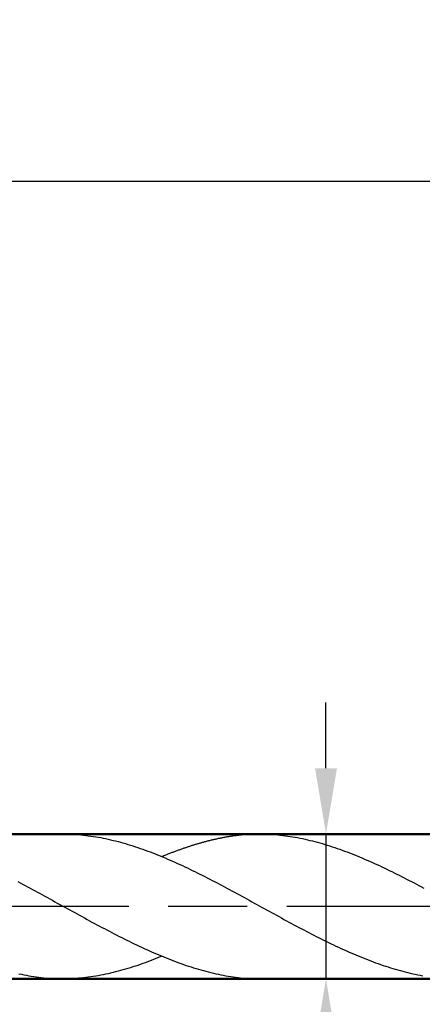
# Model space of a CAD drawing. Units: millimetres. Extents: x 0 to 594, y -1 to 420.
# Drawn here: x 429 to 444, y 192 to 230 of the extents above; entities that cross this region are included whole.
import ezdxf

# ---------------------------------------------------------------- set-up
doc = ezdxf.new("R2010")
doc.units = ezdxf.units.MM
doc.linetypes.add('AM_ISO08W050', pattern=[18, 12, -1.5, 3, -1.5])
doc.layers.get('DEFPOINTS').update_dxf_attribs({"lineweight": 50})
for name, color, linetype, lineweight in [('AM_0', 7, 'Continuous', 50), ('AM_5', 3, 'Continuous', 25), ('AM_7', 4, 'AM_ISO08W050', 25), ('AM_8', 1, 'Continuous', 25)]:
    doc.layers.add(name, color=color, linetype=linetype, lineweight=lineweight)
doc.styles.get("Standard").update_dxf_attribs({"font": 'ISOCP.SHX'})
doc.dimstyles.new('AM_ISO$0', dxfattribs={"dimtxt": 3.5, "dimasz": 2.5, "dimexe": 1, "dimexo": 1, "dimgap": 1.5, "dimtad": 1, "dimdsep": 46, "dimtxsty": 'STANDARD', "dimcen": 0, "dimclrd": 256, "dimclre": 256, "dimclrt": 2, "dimadec": 0, "dimazin": 2, "dimtp": 0.1, "dimtm": 0.1, "dimtfac": 0.71, "dimtdec": 3, "dimtmove": 0, "dimatfit": 3, "dimfxl": 1, "dimlwd": -1, "dimlwe": -1, "dimarcsym": 0})

# ---------------------------------------------------------------- blocks, each defined once
blk = doc.blocks.new('*D46')
at = {"layer": 'AM_5'}
for p, q in [((309.228, 199.793), (309.228, 234.574)), ((501.228, 197.043), (501.228, 234.574)), ((498.728, 233.574), (311.728, 233.574))]:
    blk.add_line(p, q, dxfattribs=at)
for points in [[(311.728, 233.99), (311.728, 233.157), (309.228, 233.574)], [(498.728, 233.99), (498.728, 233.157), (501.228, 233.574)]]:
    blk.add_solid(points, dxfattribs=at)
at = {"layer": 'DEFPOINTS', "color": 0}
for p in [(309.228, 233.574), (309.228, 198.793), (501.228, 196.043)]:
    blk.add_point(p, dxfattribs=at)
at = {"layer": 'AM_5', "color": 2, "insert": (408.266, 236.824), "char_height": 3.5, "attachment_point": 5}
blk.add_mtext('96 {}{\\H0.71x;\\C3;%%p1}', dxfattribs=at)
blk = doc.blocks.new('*D47')
at = {"layer": 'AM_5'}
for p, q in [((241.228, 200.643), (241.228, 244.574)), ((501.228, 197.043), (501.228, 244.574)), ((498.728, 243.574), (243.728, 243.574))]:
    blk.add_line(p, q, dxfattribs=at)
for points in [[(243.728, 243.99), (243.728, 243.157), (241.228, 243.574)], [(498.728, 243.99), (498.728, 243.157), (501.228, 243.574)]]:
    blk.add_solid(points, dxfattribs=at)
at = {"layer": 'DEFPOINTS', "color": 0}
for p in [(241.228, 243.574), (241.228, 199.643), (501.228, 196.043)]:
    blk.add_point(p, dxfattribs=at)
at = {"layer": 'AM_5', "color": 2, "insert": (367.844, 246.824), "char_height": 3.5, "attachment_point": 5}
blk.add_mtext('130 {}{\\H0.71x;\\C3;-1}', dxfattribs=at)
blk = doc.blocks.new('*D50')
at = {"layer": 'AM_5'}
for p, q in [((440.187, 201.293), (440.187, 203.793)), ((472.142, 198.793), (439.187, 198.793)), ((440.187, 198.793), (440.187, 193.293)), ((472.142, 193.293), (439.187, 193.293)), ((440.187, 190.793), (440.187, 160.408))]:
    blk.add_line(p, q, dxfattribs=at)
for points in [[(439.771, 201.293), (440.604, 201.293), (440.187, 198.793)], [(439.771, 190.793), (440.604, 190.793), (440.187, 193.293)]]:
    blk.add_solid(points, dxfattribs=at)
at = {"layer": 'DEFPOINTS', "color": 0}
for p in [(473.142, 198.793), (440.187, 193.293), (473.142, 193.293)]:
    blk.add_point(p, dxfattribs=at)
at = {"layer": 'AM_5', "color": 2, "insert": (436.937, 170.221), "char_height": 3.5, "attachment_point": 5, "rotation": 90}
blk.add_mtext('Ø2.75 h8', dxfattribs=at)
blk = doc.blocks.new('*D59')
at = {"layer": 'AM_5'}
for p, q in [((319.228, 202.793), (319.228, 224.574)), ((501.228, 197.043), (501.228, 224.574)), ((498.728, 223.574), (321.728, 223.574))]:
    blk.add_line(p, q, dxfattribs=at)
for points in [[(321.728, 223.99), (321.728, 223.157), (319.228, 223.574)], [(498.728, 223.99), (498.728, 223.157), (501.228, 223.574)]]:
    blk.add_solid(points, dxfattribs=at)
at = {"layer": 'DEFPOINTS', "color": 0}
for p in [(319.228, 223.574), (319.228, 201.793), (501.228, 196.043)]:
    blk.add_point(p, dxfattribs=at)
at = {"layer": 'AM_5', "color": 2, "insert": (410.228, 226.824), "char_height": 3.5, "attachment_point": 5}
blk.add_mtext('91', dxfattribs=at)

msp = doc.modelspace()

# ---------------------------------------------------------------- linework, layer by layer
at = {"layer": 'AM_0'}
msp.add_lwpolyline([(298.478, 198.793), (473.142, 198.793), (473.142, 198.793), (473.142, 198.793), (473.228, 198.843), (473.228, 198.843), (500.069, 198.843), (500.069, 198.843), (501.228, 196.043), (500.069, 193.243), (500.069, 193.243), (473.228, 193.243), (473.228, 193.243), (473.142, 193.293), (473.142, 193.293), (473.142, 193.293), (298.478, 193.293)], dxfattribs=at)
at = {"layer": 'AM_7'}
msp.add_lwpolyline([(504.695, 196.043), (238.518, 196.043)], dxfattribs=at)
at = {"layer": 'AM_8'}
for p, q in [((430.218, 198.793), (429.302, 198.793)), ((438.613, 198.793), (437.637, 198.793)), ((429.302, 193.293), (430.218, 193.293)), ((438.644, 193.293), (437.697, 193.293))]:
    msp.add_line(p, q, dxfattribs=at)
for points in [[(430.218, 198.793, 0), (430.312, 198.792, 0), (430.406, 198.79, 0), (430.5, 198.787, 0), (430.594, 198.783, 0), (430.688, 198.777, 0), (430.782, 198.77, 0), (430.876, 198.762, 0), (430.97, 198.752, 0), (431.065, 198.742, 0), (431.159, 198.73, 0), (431.253, 198.717, 0), (431.347, 198.703, 0), (431.441, 198.689, 0), (431.535, 198.672, 0), (431.629, 198.655, 0), (431.723, 198.637, 0), (431.817, 198.618, 0), (431.911, 198.597, 0), (432.005, 198.576, 0), (432.099, 198.553, 0), (432.193, 198.53, 0), (432.287, 198.506, 0), (432.382, 198.481, 0), (432.476, 198.455, 0), (432.57, 198.427, 0), (432.664, 198.4, 0), (432.758, 198.371, 0), (432.852, 198.341, 0), (432.946, 198.311, 0), (433.04, 198.279, 0), (433.134, 198.247, 0), (433.228, 198.214, 0), (433.322, 198.18, 0), (433.416, 198.146, 0), (433.51, 198.111, 0), (433.604, 198.075, 0), (433.698, 198.038, 0), (433.793, 198.001, 0), (433.887, 197.963, 0), (433.981, 197.924, 0), (434.075, 197.884, 0), (434.169, 197.844, 0), (434.263, 197.804, 0), (434.357, 197.762, 0), (434.451, 197.721, 0), (434.545, 197.678, 0), (434.64, 197.635, 0), (434.734, 197.592, 0), (434.828, 197.548, 0), (434.922, 197.503, 0), (435.016, 197.458, 0), (435.11, 197.413, 0), (435.204, 197.367, 0), (435.298, 197.32, 0), (435.392, 197.273, 0), (435.487, 197.227, 0), (435.581, 197.179, 0), (435.675, 197.131, 0), (435.769, 197.083, 0), (435.863, 197.034, 0), (435.957, 196.985, 0), (436.051, 196.936, 0), (436.145, 196.887, 0), (436.239, 196.837, 0), (436.333, 196.787, 0), (436.427, 196.737, 0), (436.522, 196.686, 0), (436.616, 196.635, 0), (436.71, 196.584, 0), (436.804, 196.533, 0), (436.898, 196.482, 0), (436.992, 196.431, 0), (437.086, 196.379, 0), (437.18, 196.327, 0), (437.274, 196.276, 0), (437.368, 196.224, 0), (437.462, 196.172, 0), (437.556, 196.121, 0), (437.65, 196.069, 0), (437.744, 196.017, 0), (437.839, 195.965, 0), (437.933, 195.913, 0), (438.027, 195.861, 0), (438.121, 195.809, 0), (438.215, 195.758, 0), (438.309, 195.706, 0), (438.403, 195.655, 0), (438.497, 195.604, 0), (438.591, 195.552, 0), (438.685, 195.501, 0), (438.779, 195.45, 0), (438.873, 195.4, 0), (438.967, 195.349, 0), (439.062, 195.299, 0), (439.156, 195.249, 0), (439.25, 195.199, 0), (439.344, 195.149, 0), (439.438, 195.1, 0), (439.532, 195.051, 0), (439.626, 195.003, 0), (439.72, 194.954, 0), (439.814, 194.906, 0), (439.909, 194.859, 0), (440.003, 194.812, 0), (440.097, 194.765, 0), (440.191, 194.719, 0), (440.285, 194.673, 0), (440.379, 194.627, 0), (440.473, 194.582, 0), (440.567, 194.538, 0), (440.661, 194.494, 0), (440.756, 194.45, 0), (440.85, 194.407, 0), (440.944, 194.365, 0), (441.038, 194.323, 0), (441.132, 194.282, 0), (441.226, 194.241, 0), (441.32, 194.201, 0), (441.414, 194.162, 0), (441.508, 194.123, 0), (441.602, 194.085, 0), (441.696, 194.048, 0), (441.79, 194.011, 0), (441.885, 193.975, 0), (441.979, 193.94, 0), (442.073, 193.905, 0), (442.167, 193.871, 0), (442.261, 193.838, 0), (442.355, 193.806, 0), (442.449, 193.775, 0), (442.543, 193.744, 0), (442.637, 193.714, 0), (442.731, 193.686, 0), (442.825, 193.658, 0), (442.919, 193.631, 0), (443.013, 193.605, 0), (443.107, 193.58, 0), (443.201, 193.555, 0), (443.296, 193.532, 0), (443.39, 193.51, 0), (443.484, 193.488, 0), (443.578, 193.468, 0), (443.672, 193.449, 0), (443.766, 193.431, 0), (443.86, 193.413, 0)], [(437.697, 198.793, 0), (437.667, 198.793, 0), (437.637, 198.793, 0), (437.607, 198.792, 0), (437.576, 198.791, 0), (437.546, 198.791, 0), (437.516, 198.79, 0), (437.486, 198.789, 0), (437.455, 198.789, 0), (437.425, 198.788, 0), (437.395, 198.786, 0), (437.365, 198.785, 0), (437.334, 198.783, 0), (437.304, 198.782, 0), (437.274, 198.78, 0), (437.243, 198.778, 0), (437.213, 198.776, 0), (437.183, 198.774, 0), (437.152, 198.772, 0), (437.122, 198.769, 0), (437.092, 198.767, 0), (437.062, 198.764, 0), (437.031, 198.761, 0), (437.001, 198.758, 0), (436.971, 198.755, 0), (436.941, 198.752, 0), (436.91, 198.749, 0), (436.88, 198.745, 0), (436.85, 198.742, 0), (436.82, 198.738, 0), (436.789, 198.734, 0), (436.759, 198.73, 0), (436.729, 198.727, 0), (436.699, 198.723, 0), (436.668, 198.718, 0), (436.638, 198.714, 0), (436.608, 198.71, 0), (436.578, 198.705, 0), (436.547, 198.7, 0), (436.517, 198.695, 0), (436.487, 198.69, 0), (436.457, 198.685, 0), (436.426, 198.68, 0), (436.396, 198.675, 0), (436.365, 198.67, 0), (436.335, 198.664, 0), (436.305, 198.659, 0), (436.275, 198.653, 0), (436.244, 198.647, 0), (436.214, 198.641, 0), (436.184, 198.635, 0), (436.154, 198.629, 0), (436.123, 198.623, 0), (436.093, 198.617, 0), (436.063, 198.61, 0), (436.033, 198.603, 0), (436.002, 198.597, 0), (435.972, 198.59, 0), (435.942, 198.583, 0), (435.912, 198.576, 0), (435.881, 198.569, 0), (435.851, 198.562, 0), (435.821, 198.555, 0), (435.791, 198.547, 0), (435.76, 198.54, 0), (435.73, 198.532, 0), (435.7, 198.525, 0), (435.67, 198.517, 0), (435.639, 198.509, 0), (435.609, 198.501, 0), (435.578, 198.493, 0), (435.548, 198.485, 0), (435.518, 198.476, 0), (435.488, 198.468, 0), (435.457, 198.46, 0), (435.427, 198.451, 0), (435.397, 198.443, 0), (435.367, 198.434, 0), (435.336, 198.425, 0), (435.306, 198.416, 0), (435.276, 198.407, 0), (435.246, 198.398, 0), (435.215, 198.389, 0), (435.185, 198.38, 0), (435.155, 198.37, 0), (435.125, 198.361, 0), (435.094, 198.351, 0), (435.064, 198.342, 0), (435.034, 198.332, 0), (435.004, 198.322, 0), (434.973, 198.312, 0), (434.943, 198.302, 0), (434.913, 198.292, 0), (434.883, 198.282, 0), (434.852, 198.272, 0), (434.822, 198.261, 0), (434.791, 198.251, 0), (434.761, 198.24, 0), (434.731, 198.23, 0), (434.701, 198.219, 0), (434.67, 198.208, 0), (434.64, 198.197, 0), (434.61, 198.186, 0), (434.58, 198.175, 0), (434.549, 198.164, 0), (434.519, 198.153, 0), (434.489, 198.142, 0), (434.459, 198.131, 0), (434.428, 198.119, 0), (434.398, 198.108, 0), (434.368, 198.097, 0), (434.338, 198.085, 0), (434.307, 198.073, 0), (434.277, 198.062, 0), (434.247, 198.05, 0), (434.217, 198.038, 0), (434.186, 198.026, 0), (434.156, 198.014, 0), (434.126, 198.002, 0), (434.096, 197.99, 0), (434.065, 197.977, 0), (434.034, 197.965, 0), (434.004, 197.953, 0), (433.974, 197.94, 0), (433.957, 197.933, 0)], [(437.697, 198.793, 0), (437.792, 198.792, 0), (437.886, 198.79, 0), (437.98, 198.787, 0), (438.074, 198.783, 0), (438.168, 198.777, 0), (438.262, 198.77, 0), (438.356, 198.762, 0), (438.45, 198.752, 0), (438.544, 198.742, 0), (438.639, 198.73, 0), (438.733, 198.717, 0), (438.827, 198.703, 0), (438.921, 198.689, 0), (439.015, 198.672, 0), (439.109, 198.655, 0), (439.203, 198.637, 0), (439.297, 198.618, 0), (439.391, 198.597, 0), (439.485, 198.576, 0), (439.579, 198.553, 0), (439.674, 198.53, 0), (439.768, 198.506, 0), (439.862, 198.481, 0), (439.956, 198.455, 0), (440.05, 198.427, 0), (440.144, 198.4, 0), (440.238, 198.371, 0), (440.332, 198.341, 0), (440.426, 198.311, 0), (440.52, 198.279, 0), (440.614, 198.247, 0), (440.708, 198.214, 0), (440.802, 198.18, 0), (440.896, 198.146, 0), (440.99, 198.111, 0), (441.085, 198.075, 0), (441.179, 198.038, 0), (441.273, 198.001, 0), (441.367, 197.963, 0), (441.461, 197.924, 0), (441.555, 197.884, 0), (441.649, 197.844, 0), (441.743, 197.804, 0), (441.837, 197.762, 0), (441.931, 197.721, 0), (442.025, 197.678, 0), (442.119, 197.635, 0), (442.214, 197.592, 0), (442.308, 197.548, 0), (442.402, 197.503, 0), (442.496, 197.458, 0), (442.59, 197.413, 0), (442.684, 197.367, 0), (442.778, 197.32, 0), (442.872, 197.273, 0), (442.966, 197.227, 0), (443.061, 197.179, 0), (443.155, 197.131, 0), (443.249, 197.083, 0), (443.343, 197.034, 0), (443.437, 196.985, 0), (443.531, 196.936, 0), (443.625, 196.887, 0), (443.719, 196.837, 0), (443.813, 196.787, 0), (443.908, 196.737, 0)], [(428.477, 196.985, 0), (428.571, 196.936, 0), (428.665, 196.887, 0), (428.759, 196.837, 0), (428.853, 196.787, 0), (428.948, 196.737, 0), (429.042, 196.686, 0), (429.136, 196.635, 0), (429.23, 196.584, 0), (429.324, 196.533, 0), (429.418, 196.482, 0), (429.512, 196.431, 0), (429.606, 196.379, 0), (429.7, 196.327, 0), (429.794, 196.276, 0), (429.888, 196.224, 0), (429.982, 196.172, 0), (430.076, 196.121, 0), (430.171, 196.069, 0), (430.265, 196.017, 0), (430.359, 195.965, 0), (430.453, 195.913, 0), (430.547, 195.861, 0), (430.641, 195.809, 0), (430.735, 195.758, 0), (430.829, 195.706, 0), (430.923, 195.655, 0), (431.017, 195.604, 0), (431.111, 195.552, 0), (431.205, 195.501, 0), (431.299, 195.45, 0), (431.393, 195.4, 0), (431.488, 195.349, 0), (431.582, 195.299, 0), (431.676, 195.249, 0), (431.77, 195.199, 0), (431.864, 195.149, 0), (431.958, 195.1, 0), (432.052, 195.051, 0), (432.146, 195.003, 0), (432.24, 194.954, 0), (432.334, 194.906, 0), (432.428, 194.859, 0), (432.523, 194.812, 0), (432.617, 194.765, 0), (432.711, 194.719, 0), (432.805, 194.673, 0), (432.899, 194.627, 0), (432.993, 194.582, 0), (433.087, 194.538, 0), (433.181, 194.494, 0), (433.275, 194.45, 0), (433.37, 194.407, 0), (433.464, 194.365, 0), (433.558, 194.323, 0), (433.652, 194.282, 0), (433.746, 194.241, 0), (433.84, 194.201, 0), (433.934, 194.162, 0), (434.028, 194.123, 0), (434.122, 194.085, 0), (434.217, 194.048, 0), (434.311, 194.011, 0), (434.405, 193.975, 0), (434.499, 193.94, 0), (434.593, 193.905, 0), (434.687, 193.871, 0), (434.781, 193.838, 0), (434.875, 193.806, 0), (434.969, 193.775, 0), (435.063, 193.744, 0), (435.157, 193.714, 0), (435.251, 193.686, 0), (435.345, 193.658, 0), (435.439, 193.631, 0), (435.533, 193.605, 0), (435.628, 193.58, 0), (435.722, 193.555, 0), (435.816, 193.532, 0), (435.91, 193.51, 0), (436.004, 193.488, 0), (436.098, 193.468, 0), (436.192, 193.449, 0), (436.286, 193.431, 0), (436.38, 193.413, 0), (436.474, 193.397, 0), (436.568, 193.382, 0), (436.662, 193.368, 0), (436.756, 193.355, 0), (436.85, 193.344, 0), (436.945, 193.333, 0), (437.039, 193.324, 0), (437.133, 193.316, 0), (437.227, 193.309, 0), (437.321, 193.303, 0), (437.415, 193.299, 0), (437.509, 193.295, 0), (437.603, 193.294, 0), (437.697, 193.293, 0)], [(433.958, 194.152, 0), (433.887, 194.123, 0), (433.793, 194.085, 0), (433.699, 194.048, 0), (433.605, 194.011, 0), (433.51, 193.975, 0), (433.416, 193.94, 0), (433.322, 193.905, 0), (433.228, 193.871, 0), (433.134, 193.838, 0), (433.04, 193.806, 0), (432.946, 193.775, 0), (432.852, 193.744, 0), (432.758, 193.714, 0), (432.664, 193.686, 0), (432.57, 193.658, 0), (432.476, 193.631, 0), (432.382, 193.605, 0), (432.288, 193.58, 0), (432.194, 193.555, 0), (432.099, 193.532, 0), (432.005, 193.51, 0), (431.911, 193.488, 0), (431.817, 193.468, 0), (431.723, 193.449, 0), (431.629, 193.431, 0), (431.535, 193.413, 0), (431.441, 193.397, 0), (431.347, 193.382, 0), (431.253, 193.368, 0), (431.159, 193.355, 0), (431.065, 193.344, 0), (430.97, 193.333, 0), (430.876, 193.324, 0), (430.782, 193.316, 0), (430.688, 193.309, 0), (430.594, 193.303, 0), (430.5, 193.299, 0), (430.406, 193.295, 0), (430.312, 193.294, 0), (430.218, 193.293, 0)], [(428.524, 193.488, 0), (428.618, 193.468, 0), (428.712, 193.449, 0), (428.806, 193.431, 0), (428.9, 193.413, 0), (428.994, 193.397, 0), (429.088, 193.382, 0), (429.182, 193.368, 0), (429.276, 193.355, 0), (429.371, 193.344, 0), (429.465, 193.333, 0), (429.559, 193.324, 0), (429.653, 193.316, 0), (429.747, 193.309, 0), (429.841, 193.303, 0), (429.935, 193.299, 0), (430.029, 193.295, 0), (430.123, 193.294, 0), (430.218, 193.293, 0)]]:
    msp.add_polyline3d(points, dxfattribs=at)

# ---------------------------------------------------------------- dimensions: what is measured, and where the dimension line sits
at = {"layer": 'AM_5'}
for base, p2, text, override, picture, middle in [((241.228, 243.574), (241.228, 199.643), '<> {}{\\H0.71x;\\C3;-1}', {"dimdec": 1, "dimlfac": 0.5, "dimtp": -1, "dimtm": 0, "dimtdec": 3, "dimtzin": 8}, '*D47', (367.844, 243.574)), ((309.228, 233.574), (309.228, 198.793), '<> {}{\\H0.71x;\\C3;%%p1}', {"dimlfac": 0.5, "dimtp": 1, "dimtm": 1, "dimtdec": 3, "dimtzin": 8}, '*D46', (408.266, 233.574))]:
    dim = msp.add_linear_dim(base=base, p1=(501.228, 196.043), p2=p2, text=text, dimstyle='AM_ISO$0', override=override, dxfattribs=at)
    dim.commit()
    dim.dimension.update_dxf_attribs({"geometry": picture, "text_midpoint": middle, "dimtype": 160})
dim = msp.add_linear_dim(base=(319.228, 223.574), p1=(501.228, 196.043), p2=(319.228, 201.793), angle=0, dimstyle='AM_ISO$0', override={"dimlfac": 0.5}, dxfattribs=at)
dim.commit()
dim.dimension.update_dxf_attribs({"geometry": '*D59', "text_midpoint": (410.228, 226.824)})
dim = msp.add_linear_dim(base=(440.187, 193.293), p1=(473.142, 198.793), p2=(473.142, 193.293), angle=90, text='Ø<> h8', dimstyle='AM_ISO$0', override={"dimlfac": 0.5}, dxfattribs=at)
dim.commit()
dim.dimension.update_dxf_attribs({"geometry": '*D50', "text_midpoint": (440.187, 170.221), "dimtype": 160})

doc.saveas('drawing.dxf')
